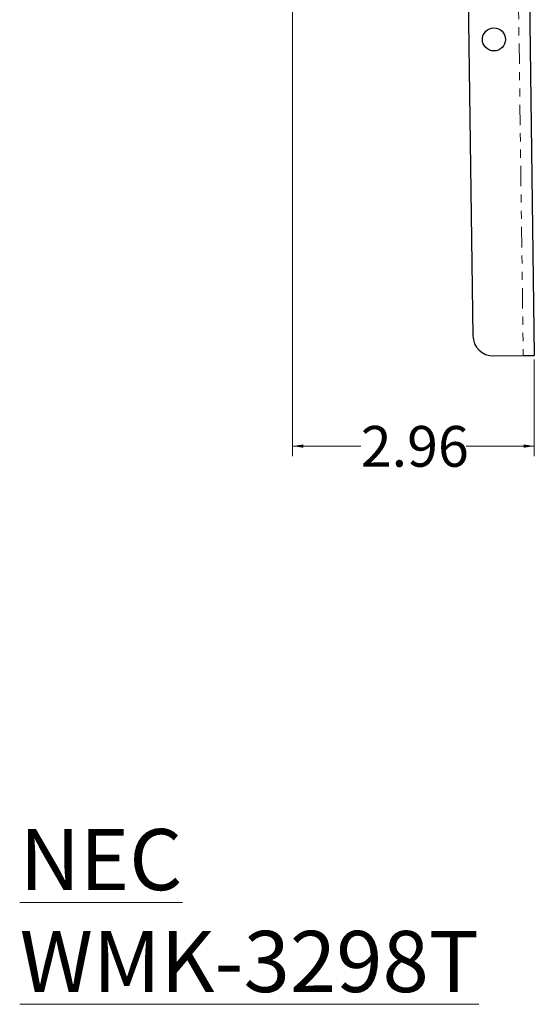
# Model space of a CAD drawing. Units: inches. Extents: x 3.9 to 48.5, y 1.8 to 49.5.
# Drawn here: x 40 to 46.4, y 2.1 to 14.2 of the extents above; entities that cross this region are included whole.
import ezdxf

# ---------------------------------------------------------------- set-up
doc = ezdxf.new("R2010")
doc.units = ezdxf.units.IN
doc.header["$MEASUREMENT"] = 0
doc.linetypes.add('PHANTOM', pattern=[0.5, 0.25, -0.05, 0.05, -0.05, 0.05, -0.05])
doc.styles.add('SLDTEXTSTYLE0', font='TXT', dxfattribs={"width": 0.75})
doc.dimstyles.new('SLDDIMSTYLE2', dxfattribs={"dimtxt": 0.5, "dimasz": 0.13, "dimexe": 0, "dimexo": 0.0625, "dimgap": 0.125, "dimtad": 0, "dimtih": 1, "dimtoh": 1, "dimrnd": 1e-09, "dimzin": 12, "dimdsep": 46, "dimtxsty": 'SLDTEXTSTYLE0', "dimsah": 1, "dimcen": 0.09, "dimadec": 0, "dimazin": 3, "dimtfac": 1, "dimtdec": 3, "dimtofl": 0, "dimtmove": 0, "dimatfit": 3, "dimfxl": 1, "dimfrac": 2, "dimtolj": 1, "dimtzin": 12, "dimarcsym": 0})

# ---------------------------------------------------------------- blocks, each defined once
blk = doc.blocks.new('_D_7')
at = {"color": 7, "linetype": 'Continuous', "lineweight": 18, "transparency": 16777216}
for p, q in [((43.388, 16.486), (43.388, 8.829)), ((46.351, 10.017), (46.351, 8.829)), ((43.388, 8.954), (44.223, 8.954)), ((46.351, 8.954), (45.516, 8.954))]:
    blk.add_line(p, q, dxfattribs=at)
for points in [[(43.388, 8.954), (43.518, 8.934), (43.518, 8.974)], [(46.351, 8.954), (46.221, 8.974), (46.221, 8.934)]]:
    blk.add_solid(points, dxfattribs=at)
at = {"color": 7, "linetype": 'Continuous', "lineweight": 18, "transparency": 16777216, "insert": (44.223, 9.201), "char_height": 0.5, "attachment_point": 1, "style": 'SLDTEXTSTYLE0'}
blk.add_mtext('2.96', dxfattribs=at)

msp = doc.modelspace()

# ---------------------------------------------------------------- linework, layer by layer
at = {"color": 8, "linetype": 'PHANTOM', "lineweight": 18}
msp.add_line((45.993, 26.641), (46.216, 10.065), dxfattribs=at)
at = {"color": 7, "linetype": 'Continuous', "lineweight": 25}
for p, q in [((46.128, 26.643), (46.351, 10.067)), ((45.381, 26.383), (45.598, 10.306)), ((45.851, 10.06), (46.216, 10.065))]:
    msp.add_line(p, q, dxfattribs=at)
at = {"color": 7, "linetype": 'Continuous', "lineweight": 25, "flags": 128}
msp.add_lwpolyline([(46.216, 10.065), (46.243, 10.065), (46.268, 10.065), (46.291, 10.066), (46.312, 10.066), (46.328, 10.066), (46.341, 10.066), (46.349, 10.067), (46.351, 10.067)], dxfattribs=at)
at = {"color": 7, "linetype": 'Continuous', "lineweight": 25}
msp.add_circle((45.856, 13.943), 0.141, dxfattribs=at)
msp.add_arc((45.848, 10.31), 0.25, 180.7727, 270.7727, dxfattribs=at)

# ---------------------------------------------------------------- texts
at = {"color": 7, "linetype": 'Continuous', "lineweight": 0, "insert": (40.041, 4.256), "char_height": 0.75, "attachment_point": 1, "style": 'SLDTEXTSTYLE0'}
msp.add_mtext('\\LNEC WMK-3298T', dxfattribs=at)

# ---------------------------------------------------------------- dimensions: what is measured, and where the dimension line sits
at = {"color": 7, "linetype": 'Continuous', "lineweight": 18}
dim = msp.add_linear_dim(base=(46.351, 8.954), p1=(43.388, 16.536), p2=(46.351, 10.067), dimstyle='SLDDIMSTYLE2', dxfattribs=at)
dim.commit()
dim.dimension.update_dxf_attribs({"geometry": '_D_7', "text_midpoint": (44.869, 8.954), "dimtype": 160})

doc.saveas('drawing.dxf')
